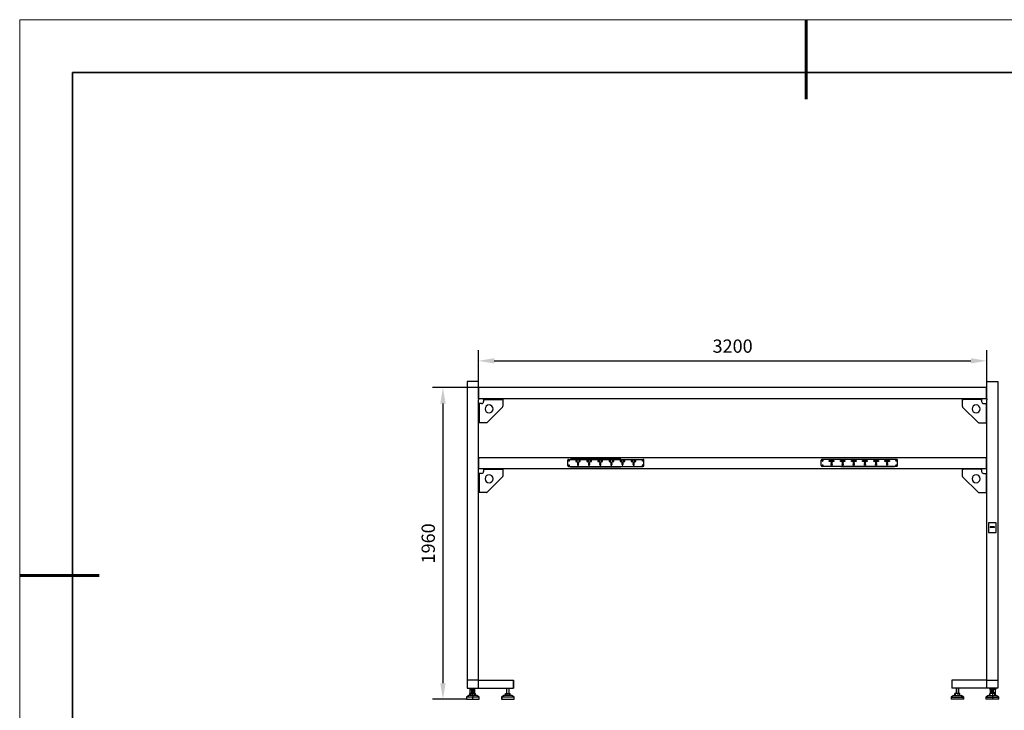
# Model space of a CAD drawing. Units: millimetres. Extents: x 12016 to 37473, y -9451 to -5016.
# Drawn here: x 12016 to 12201, y -7490 to -7359 of the extents above; entities that cross this region are included whole.
import ezdxf

# ---------------------------------------------------------------- set-up
doc = ezdxf.new("R2010")
doc.units = ezdxf.units.MM
doc.header["$LTSCALE"] = 10
doc.header["$PDMODE"] = 34
doc.layers.add('6文字层', color=3, linetype='Continuous')
for name, color, linetype, lineweight in [('7标注层', 4, 'Continuous', 5), ('粗实线层', 7, 'Continuous', 35), ('细实线层', 7, 'Continuous', 18)]:
    doc.layers.add(name, color=color, linetype=linetype, lineweight=lineweight)
doc.styles.add('TH-GBD2M', font='calibri.ttf', dxfattribs={"width": 0.8, "height": 2.5})
doc.dimstyles.new('TH-GBD2M', dxfattribs={"dimtxt": 2.5, "dimasz": 3, "dimexe": 2, "dimexo": 0, "dimgap": 1.5, "dimtad": 1, "dimdec": 4, "dimzin": 9, "dimdsep": 46, "dimtxsty": 'TH-GBD2M', "dimcen": 0, "dimclrt": 3, "dimadec": 0, "dimazin": 3, "dimtfac": 1, "dimtdec": 4, "dimtofl": 0, "dimtmove": 0, "dimatfit": 3, "dimfxl": 1, "dimtolj": 1, "dimtzin": 0, "dimarcsym": 0})

# ---------------------------------------------------------------- blocks, each defined once
blk = doc.blocks.new('*X96')
at = {"layer": '粗实线层', "lineweight": 60}
for p, q in [((0, 105), (0, 90)), ((-148.5, 0), (-133.5, 0))]:
    blk.add_line(p, q, dxfattribs=at)
at = {"layer": '粗实线层'}
for p, q in [((-138.5, 95), (-138.5, -95)), ((138.5, 95), (-138.5, 95))]:
    blk.add_line(p, q, dxfattribs=at)
at = {"layer": '细实线层'}
for p, q in [((148.5, 105), (-148.5, 105)), ((-148.5, 105), (-148.5, -105))]:
    blk.add_line(p, q, dxfattribs=at)
blk = doc.blocks.new('*D191')
at = {"layer": '7标注层', "color": 0, "lineweight": -2, "transparency": 16777216}
for p, q in [((12102.15, -7427.66), (12102.15, -7421.78)), ((12198.15, -7427.66), (12198.15, -7421.78)), ((12105.15, -7423.78), (12195.15, -7423.78))]:
    blk.add_line(p, q, dxfattribs=at)
at = {"layer": '7标注层', "color": 0, "transparency": 16777216}
for points in [[(12105.15, -7423.28), (12105.15, -7424.28), (12102.15, -7423.78)], [(12195.15, -7423.28), (12195.15, -7424.28), (12198.15, -7423.78)]]:
    blk.add_solid(points, dxfattribs=at)
at = {"layer": 'Defpoints', "color": 0, "transparency": 16777216}
for p in [(12198.15, -7423.78), (12102.15, -7427.66), (12198.15, -7427.66)]:
    blk.add_point(p, dxfattribs=at)
at = {"layer": '7标注层', "color": 3, "transparency": 16777216, "insert": (12150.15, -7421), "char_height": 2.5, "attachment_point": 5, "style": 'TH-GBD2M'}
blk.add_mtext('\\A1;3200', dxfattribs=at)
blk = doc.blocks.new('*D193')
at = {"layer": '7标注层', "color": 0, "lineweight": -2, "transparency": 16777216}
for p, q in [((12102.15, -7428.84), (12093.45, -7428.84)), ((12095.45, -7431.84), (12095.45, -7484.69)), ((12099.9, -7487.69), (12093.45, -7487.69))]:
    blk.add_line(p, q, dxfattribs=at)
at = {"layer": '7标注层', "color": 0, "transparency": 16777216}
for points in [[(12094.95, -7431.84), (12095.95, -7431.84), (12095.45, -7428.84)], [(12094.95, -7484.69), (12095.95, -7484.69), (12095.45, -7487.69)]]:
    blk.add_solid(points, dxfattribs=at)
at = {"layer": 'Defpoints', "color": 0, "transparency": 16777216}
for p in [(12102.15, -7428.84), (12095.45, -7487.69), (12099.9, -7487.69)]:
    blk.add_point(p, dxfattribs=at)
at = {"layer": '7标注层', "color": 3, "transparency": 16777216, "insert": (12092.67, -7458.26), "char_height": 2.5, "attachment_point": 5, "rotation": 90, "style": 'TH-GBD2M'}
blk.add_mtext('\\A1;1960', dxfattribs=at)

msp = doc.modelspace()

# ---------------------------------------------------------------- linework, layer by layer
at = {"color": 7, "linetype": 'Continuous', "lineweight": 25}
for p, q in [((12100.0470161, -7427.6555664), (12100.0470161, -7484.0855664)), ((12102.1470161, -7427.6555664), (12100.0470161, -7427.6555664)), ((12102.1470161, -7428.8405664), (12102.1470161, -7427.6555664)), ((12198.1470161, -7428.8405664), (12198.1470161, -7427.6555664)), ((12198.1470161, -7427.6555664), (12200.2470161, -7427.6555664)), ((12200.2470161, -7427.6555664), (12200.2470161, -7484.0855664)), ((12102.1470161, -7430.9405664), (12102.1470161, -7428.8405664)), ((12102.2070161, -7428.8405664), (12102.1470161, -7428.8405664)), ((12102.2070161, -7430.9405664), (12102.2070161, -7428.8405664)), ((12198.0870161, -7428.8405664), (12102.2070161, -7428.8405664)), ((12198.0870161, -7430.9405664), (12198.0870161, -7428.8405664)), ((12198.0870161, -7428.8405664), (12198.1470161, -7428.8405664)), ((12198.1470161, -7430.9405664), (12198.1470161, -7428.8405664)), ((12102.2070161, -7430.9405664), (12102.1470161, -7430.9405664)), ((12102.1470161, -7442.0405664), (12102.1470161, -7431.1655664)), ((12102.1470161, -7431.1655664), (12102.1474974, -7431.1655664)), ((12102.1470161, -7431.8405664), (12102.2673161, -7431.8405664)), ((12102.1474974, -7430.9405664), (12102.1474974, -7431.1655664)), ((12198.0870161, -7430.9405664), (12102.2070161, -7430.9405664)), ((12102.2673161, -7431.8405664), (12102.2673161, -7435.4705664)), ((12102.7470161, -7431.8405664), (12102.2673161, -7431.8405664)), ((12103.1370161, -7431.0605664), (12103.1370161, -7430.9405664)), ((12103.3470161, -7431.0605664), (12103.1370161, -7431.0605664)), ((12103.1370161, -7431.0605664), (12103.1370161, -7431.0608664)), ((12103.1370161, -7431.0608664), (12106.7670161, -7431.0608664)), ((12103.1370161, -7431.0608664), (12103.1370161, -7431.4505664)), ((12103.3470161, -7430.9405664), (12103.3470161, -7431.0605664)), ((12103.3470161, -7431.0605664), (12106.5570161, -7431.0605664)), ((12106.5570161, -7431.0605664), (12106.5570161, -7430.9405664)), ((12106.7670161, -7431.0605664), (12106.5570161, -7431.0605664)), ((12106.7670161, -7430.9405664), (12106.7670161, -7431.0605664)), ((12106.7670161, -7431.0608664), (12106.7670161, -7431.0605664)), ((12106.7670161, -7431.0608664), (12106.7670161, -7432.3535815)), ((12193.5270161, -7430.9405664), (12193.5270161, -7431.0605664)), ((12193.5270161, -7431.0605664), (12193.7370161, -7431.0605664)), ((12193.5270161, -7431.0608664), (12193.5270161, -7431.0605664)), ((12197.1570161, -7431.0608664), (12193.5270161, -7431.0608664)), ((12193.5270161, -7431.0608664), (12193.5270161, -7432.3535815)), ((12193.7370161, -7431.0605664), (12193.7370161, -7430.9405664)), ((12196.9470161, -7431.0605664), (12193.7370161, -7431.0605664)), ((12196.9470161, -7430.9405664), (12196.9470161, -7431.0605664)), ((12196.9470161, -7431.0605664), (12197.1570161, -7431.0605664)), ((12197.1570161, -7431.0605664), (12197.1570161, -7430.9405664)), ((12197.1570161, -7431.0605664), (12197.1570161, -7431.0608664)), ((12197.1570161, -7431.0608664), (12197.1570161, -7431.4505664)), ((12197.5470161, -7431.8405664), (12198.0267161, -7431.8405664)), ((12198.0267161, -7431.8405664), (12198.0267161, -7435.4705664)), ((12198.1470161, -7431.8405664), (12198.0267161, -7431.8405664)), ((12198.0870161, -7430.9405664), (12198.1470161, -7430.9405664)), ((12198.1465348, -7430.9405664), (12198.1465348, -7431.1655664)), ((12198.1470161, -7431.1655664), (12198.1465348, -7431.1655664)), ((12198.1470161, -7442.0405664), (12198.1470161, -7431.1655664)), ((12103.7985237, -7435.4090588), (12106.7055085, -7432.5020739)), ((12196.4955085, -7435.4090588), (12193.5885237, -7432.5020739)), ((12102.2673161, -7435.4705664), (12102.1470161, -7435.4705664)), ((12103.6500313, -7435.4705664), (12102.2673161, -7435.4705664)), ((12196.644001, -7435.4705664), (12198.0267161, -7435.4705664)), ((12198.0267161, -7435.4705664), (12198.1470161, -7435.4705664)), ((12102.1470161, -7444.1405664), (12102.1470161, -7442.0405664)), ((12102.2070161, -7442.0405664), (12102.1470161, -7442.0405664)), ((12102.2070161, -7444.1405664), (12102.2070161, -7442.0405664)), ((12102.2070161, -7442.0405664), (12198.0870161, -7442.0405664)), ((12119.0070161, -7443.5555664), (12119.0070161, -7442.5355664)), ((12119.1570161, -7442.3855664), (12133.2570161, -7442.3855664)), ((12119.5470161, -7442.3555664), (12119.5470161, -7442.3855664)), ((12129.0639825, -7442.3555664), (12119.5470161, -7442.3555664)), ((12120.7320161, -7442.6030664), (12120.5220161, -7442.6105664)), ((12120.5220161, -7442.6105664), (12120.5220161, -7442.7905664)), ((12120.5220161, -7442.7905664), (12120.7320161, -7442.7980664)), ((12120.8220161, -7442.5655664), (12120.7320161, -7442.5655664)), ((12120.7320161, -7442.5655664), (12120.7320161, -7442.6030664)), ((12120.7320161, -7442.7980664), (12120.7320161, -7442.8355664)), ((12120.7320161, -7442.8355664), (12120.8220161, -7442.8355664)), ((12120.8220161, -7442.8355664), (12120.8220161, -7442.5655664)), ((12121.1820161, -7442.5655664), (12121.0920161, -7442.5655664)), ((12121.0920161, -7442.5655664), (12121.0920161, -7442.8355664)), ((12121.0920161, -7442.8355664), (12121.1820161, -7442.8355664)), ((12121.1820161, -7442.6030664), (12121.1820161, -7442.5655664)), ((12121.3920161, -7442.6105664), (12121.1820161, -7442.6030664)), ((12121.1820161, -7442.7980664), (12121.3920161, -7442.7905664)), ((12121.1820161, -7442.8355664), (12121.1820161, -7442.7980664)), ((12121.3920161, -7442.7905664), (12121.3920161, -7442.6105664)), ((12122.8320161, -7442.6030664), (12122.6220161, -7442.6105664)), ((12122.6220161, -7442.6105664), (12122.6220161, -7442.7905664)), ((12122.6220161, -7442.7905664), (12122.8320161, -7442.7980664)), ((12122.9220161, -7442.5655664), (12122.8320161, -7442.5655664)), ((12122.8320161, -7442.5655664), (12122.8320161, -7442.6030664)), ((12122.8320161, -7442.7980664), (12122.8320161, -7442.8355664)), ((12122.8320161, -7442.8355664), (12122.9220161, -7442.8355664)), ((12122.9220161, -7442.8355664), (12122.9220161, -7442.5655664)), ((12123.2820161, -7442.5655664), (12123.1920161, -7442.5655664)), ((12123.1920161, -7442.5655664), (12123.1920161, -7442.8355664)), ((12123.1920161, -7442.8355664), (12123.2820161, -7442.8355664)), ((12123.2820161, -7442.6030664), (12123.2820161, -7442.5655664)), ((12123.4920161, -7442.6105664), (12123.2820161, -7442.6030664)), ((12123.2820161, -7442.7980664), (12123.4920161, -7442.7905664)), ((12123.2820161, -7442.8355664), (12123.2820161, -7442.7980664)), ((12123.4920161, -7442.7905664), (12123.4920161, -7442.6105664)), ((12124.9320161, -7442.6030664), (12124.7220161, -7442.6105664)), ((12124.7220161, -7442.6105664), (12124.7220161, -7442.7905664)), ((12124.7220161, -7442.7905664), (12124.9320161, -7442.7980664)), ((12125.0220161, -7442.5655664), (12124.9320161, -7442.5655664)), ((12124.9320161, -7442.5655664), (12124.9320161, -7442.6030664)), ((12124.9320161, -7442.7980664), (12124.9320161, -7442.8355664)), ((12124.9320161, -7442.8355664), (12125.0220161, -7442.8355664)), ((12125.0220161, -7442.8355664), (12125.0220161, -7442.5655664)), ((12125.3820161, -7442.5655664), (12125.2920161, -7442.5655664)), ((12125.2920161, -7442.5655664), (12125.2920161, -7442.8355664)), ((12125.2920161, -7442.8355664), (12125.3820161, -7442.8355664)), ((12125.3820161, -7442.6030664), (12125.3820161, -7442.5655664)), ((12125.5920161, -7442.6105664), (12125.3820161, -7442.6030664)), ((12125.3820161, -7442.7980664), (12125.5920161, -7442.7905664)), ((12125.3820161, -7442.8355664), (12125.3820161, -7442.7980664)), ((12125.5920161, -7442.7905664), (12125.5920161, -7442.6105664)), ((12127.0320161, -7442.6030664), (12126.8220161, -7442.6105664)), ((12126.8220161, -7442.6105664), (12126.8220161, -7442.7905664)), ((12126.8220161, -7442.7905664), (12127.0320161, -7442.7980664)), ((12127.1220161, -7442.5655664), (12127.0320161, -7442.5655664)), ((12127.0320161, -7442.5655664), (12127.0320161, -7442.6030664)), ((12127.0320161, -7442.7980664), (12127.0320161, -7442.8355664)), ((12127.0320161, -7442.8355664), (12127.1220161, -7442.8355664)), ((12127.1220161, -7442.8355664), (12127.1220161, -7442.5655664)), ((12127.4820161, -7442.5655664), (12127.3920161, -7442.5655664)), ((12127.3920161, -7442.5655664), (12127.3920161, -7442.8355664)), ((12127.3920161, -7442.8355664), (12127.4820161, -7442.8355664)), ((12127.4820161, -7442.6030664), (12127.4820161, -7442.5655664)), ((12127.6920161, -7442.6105664), (12127.4820161, -7442.6030664)), ((12127.4820161, -7442.7980664), (12127.6920161, -7442.7905664)), ((12127.4820161, -7442.8355664), (12127.4820161, -7442.7980664)), ((12127.6920161, -7442.7905664), (12127.6920161, -7442.6105664)), ((12129.1320161, -7442.6030664), (12128.9220161, -7442.6105664)), ((12128.9220161, -7442.6105664), (12128.9220161, -7442.7905664)), ((12128.9220161, -7442.7905664), (12129.1320161, -7442.7980664)), ((12129.0639825, -7442.3855664), (12129.0639825, -7442.3555664)), ((12129.0639825, -7442.7956366), (12129.0639825, -7442.6054961)), ((12129.2220161, -7442.5655664), (12129.1320161, -7442.5655664)), ((12129.1320161, -7442.5655664), (12129.1320161, -7442.6030664)), ((12129.1320161, -7442.7980664), (12129.1320161, -7442.8355664)), ((12129.1320161, -7442.8355664), (12129.2220161, -7442.8355664)), ((12129.2220161, -7442.8355664), (12129.2220161, -7442.5655664)), ((12129.5820161, -7442.5655664), (12129.4920161, -7442.5655664)), ((12129.4920161, -7442.5655664), (12129.4920161, -7442.8355664)), ((12129.4920161, -7442.8355664), (12129.5820161, -7442.8355664)), ((12129.5820161, -7442.6030664), (12129.5820161, -7442.5655664)), ((12129.7920161, -7442.6105664), (12129.5820161, -7442.6030664)), ((12129.5820161, -7442.7980664), (12129.7920161, -7442.7905664)), ((12129.5820161, -7442.8355664), (12129.5820161, -7442.7980664)), ((12129.7920161, -7442.7905664), (12129.7920161, -7442.6105664)), ((12131.2320161, -7442.6030664), (12131.0220161, -7442.6105664)), ((12131.0220161, -7442.6105664), (12131.0220161, -7442.7905664)), ((12131.0220161, -7442.7905664), (12131.2320161, -7442.7980664)), ((12131.3220161, -7442.5655664), (12131.2320161, -7442.5655664)), ((12131.2320161, -7442.5655664), (12131.2320161, -7442.6030664)), ((12131.2320161, -7442.7980664), (12131.2320161, -7442.8355664)), ((12131.2320161, -7442.8355664), (12131.3220161, -7442.8355664)), ((12131.3220161, -7442.8355664), (12131.3220161, -7442.5655664)), ((12131.6820161, -7442.5655664), (12131.5920161, -7442.5655664)), ((12131.5920161, -7442.5655664), (12131.5920161, -7442.8355664)), ((12131.5920161, -7442.8355664), (12131.6820161, -7442.8355664)), ((12131.6820161, -7442.6030664), (12131.6820161, -7442.5655664)), ((12131.8920161, -7442.6105664), (12131.6820161, -7442.6030664)), ((12131.6820161, -7442.7980664), (12131.8920161, -7442.7905664)), ((12131.6820161, -7442.8355664), (12131.6820161, -7442.7980664)), ((12131.8920161, -7442.7905664), (12131.8920161, -7442.6105664)), ((12133.4070161, -7443.5555664), (12133.4070161, -7442.5355664)), ((12166.8870161, -7443.5555664), (12166.8870161, -7442.5355664)), ((12181.1370161, -7442.3855664), (12167.0370161, -7442.3855664)), ((12168.4020161, -7442.6105664), (12168.6120161, -7442.6030664)), ((12168.4020161, -7442.7905664), (12168.4020161, -7442.6105664)), ((12168.6120161, -7442.7980664), (12168.4020161, -7442.7905664)), ((12168.6120161, -7442.5655664), (12168.7020161, -7442.5655664)), ((12168.6120161, -7442.6030664), (12168.6120161, -7442.5655664)), ((12168.6120161, -7442.8355664), (12168.6120161, -7442.7980664)), ((12168.7020161, -7442.8355664), (12168.6120161, -7442.8355664)), ((12168.7020161, -7442.5655664), (12168.7020161, -7442.8355664)), ((12168.9720161, -7442.5655664), (12169.0620161, -7442.5655664)), ((12168.9720161, -7442.8355664), (12168.9720161, -7442.5655664)), ((12169.0620161, -7442.8355664), (12168.9720161, -7442.8355664)), ((12169.0620161, -7442.5655664), (12169.0620161, -7442.6030664)), ((12169.0620161, -7442.6030664), (12169.2720161, -7442.6105664)), ((12169.2720161, -7442.7905664), (12169.0620161, -7442.7980664)), ((12169.0620161, -7442.7980664), (12169.0620161, -7442.8355664)), ((12169.2720161, -7442.6105664), (12169.2720161, -7442.7905664)), ((12170.5020161, -7442.6105664), (12170.7120161, -7442.6030664)), ((12170.5020161, -7442.7905664), (12170.5020161, -7442.6105664)), ((12170.7120161, -7442.7980664), (12170.5020161, -7442.7905664)), ((12170.5741332, -7442.3555664), (12180.7470161, -7442.3555664)), ((12170.5741332, -7442.3855664), (12170.5741332, -7442.3555664)), ((12170.5741332, -7442.793142), (12170.5741332, -7442.6079907)), ((12170.7120161, -7442.5655664), (12170.8020161, -7442.5655664)), ((12170.7120161, -7442.6030664), (12170.7120161, -7442.5655664)), ((12170.7120161, -7442.8355664), (12170.7120161, -7442.7980664)), ((12170.8020161, -7442.8355664), (12170.7120161, -7442.8355664)), ((12170.8020161, -7442.5655664), (12170.8020161, -7442.8355664)), ((12171.0720161, -7442.5655664), (12171.1620161, -7442.5655664)), ((12171.0720161, -7442.8355664), (12171.0720161, -7442.5655664)), ((12171.1620161, -7442.8355664), (12171.0720161, -7442.8355664)), ((12171.1620161, -7442.5655664), (12171.1620161, -7442.6030664)), ((12171.1620161, -7442.6030664), (12171.3720161, -7442.6105664)), ((12171.3720161, -7442.7905664), (12171.1620161, -7442.7980664)), ((12171.1620161, -7442.7980664), (12171.1620161, -7442.8355664)), ((12171.3720161, -7442.6105664), (12171.3720161, -7442.7905664)), ((12172.6020161, -7442.6105664), (12172.8120161, -7442.6030664)), ((12172.6020161, -7442.7905664), (12172.6020161, -7442.6105664)), ((12172.8120161, -7442.7980664), (12172.6020161, -7442.7905664)), ((12172.8120161, -7442.5655664), (12172.9020161, -7442.5655664)), ((12172.8120161, -7442.6030664), (12172.8120161, -7442.5655664)), ((12172.8120161, -7442.8355664), (12172.8120161, -7442.7980664)), ((12172.9020161, -7442.8355664), (12172.8120161, -7442.8355664)), ((12172.9020161, -7442.5655664), (12172.9020161, -7442.8355664)), ((12173.1720161, -7442.5655664), (12173.2620161, -7442.5655664)), ((12173.1720161, -7442.8355664), (12173.1720161, -7442.5655664)), ((12173.2620161, -7442.8355664), (12173.1720161, -7442.8355664)), ((12173.2620161, -7442.5655664), (12173.2620161, -7442.6030664)), ((12173.2620161, -7442.6030664), (12173.4720161, -7442.6105664)), ((12173.4720161, -7442.7905664), (12173.2620161, -7442.7980664)), ((12173.2620161, -7442.7980664), (12173.2620161, -7442.8355664)), ((12173.4720161, -7442.6105664), (12173.4720161, -7442.7905664)), ((12174.7020161, -7442.6105664), (12174.9120161, -7442.6030664)), ((12174.7020161, -7442.7905664), (12174.7020161, -7442.6105664)), ((12174.9120161, -7442.7980664), (12174.7020161, -7442.7905664)), ((12174.9120161, -7442.5655664), (12175.0020161, -7442.5655664)), ((12174.9120161, -7442.6030664), (12174.9120161, -7442.5655664)), ((12174.9120161, -7442.8355664), (12174.9120161, -7442.7980664)), ((12175.0020161, -7442.8355664), (12174.9120161, -7442.8355664)), ((12175.0020161, -7442.5655664), (12175.0020161, -7442.8355664)), ((12175.2720161, -7442.5655664), (12175.3620161, -7442.5655664)), ((12175.2720161, -7442.8355664), (12175.2720161, -7442.5655664)), ((12175.3620161, -7442.8355664), (12175.2720161, -7442.8355664)), ((12175.3620161, -7442.5655664), (12175.3620161, -7442.6030664)), ((12175.3620161, -7442.6030664), (12175.5720161, -7442.6105664)), ((12175.5720161, -7442.7905664), (12175.3620161, -7442.7980664)), ((12175.3620161, -7442.7980664), (12175.3620161, -7442.8355664)), ((12175.5720161, -7442.6105664), (12175.5720161, -7442.7905664)), ((12176.8020161, -7442.6105664), (12177.0120161, -7442.6030664)), ((12176.8020161, -7442.7905664), (12176.8020161, -7442.6105664)), ((12177.0120161, -7442.7980664), (12176.8020161, -7442.7905664)), ((12177.0120161, -7442.5655664), (12177.1020161, -7442.5655664)), ((12177.0120161, -7442.6030664), (12177.0120161, -7442.5655664)), ((12177.0120161, -7442.8355664), (12177.0120161, -7442.7980664)), ((12177.1020161, -7442.8355664), (12177.0120161, -7442.8355664)), ((12177.1020161, -7442.5655664), (12177.1020161, -7442.8355664)), ((12177.3720161, -7442.5655664), (12177.4620161, -7442.5655664)), ((12177.3720161, -7442.8355664), (12177.3720161, -7442.5655664)), ((12177.4620161, -7442.8355664), (12177.3720161, -7442.8355664)), ((12177.4620161, -7442.5655664), (12177.4620161, -7442.6030664)), ((12177.4620161, -7442.6030664), (12177.6720161, -7442.6105664)), ((12177.6720161, -7442.7905664), (12177.4620161, -7442.7980664)), ((12177.4620161, -7442.7980664), (12177.4620161, -7442.8355664)), ((12177.6720161, -7442.6105664), (12177.6720161, -7442.7905664)), ((12178.9020161, -7442.6105664), (12179.1120161, -7442.6030664)), ((12178.9020161, -7442.7905664), (12178.9020161, -7442.6105664)), ((12179.1120161, -7442.7980664), (12178.9020161, -7442.7905664)), ((12179.1120161, -7442.5655664), (12179.2020161, -7442.5655664)), ((12179.1120161, -7442.6030664), (12179.1120161, -7442.5655664)), ((12179.1120161, -7442.8355664), (12179.1120161, -7442.7980664)), ((12179.2020161, -7442.8355664), (12179.1120161, -7442.8355664)), ((12179.2020161, -7442.5655664), (12179.2020161, -7442.8355664)), ((12179.4720161, -7442.5655664), (12179.5620161, -7442.5655664)), ((12179.4720161, -7442.8355664), (12179.4720161, -7442.5655664)), ((12179.5620161, -7442.8355664), (12179.4720161, -7442.8355664)), ((12179.5620161, -7442.5655664), (12179.5620161, -7442.6030664)), ((12179.5620161, -7442.6030664), (12179.7720161, -7442.6105664)), ((12179.7720161, -7442.7905664), (12179.5620161, -7442.7980664)), ((12179.5620161, -7442.7980664), (12179.5620161, -7442.8355664)), ((12179.7720161, -7442.6105664), (12179.7720161, -7442.7905664)), ((12180.7470161, -7442.3555664), (12180.7470161, -7442.3855664)), ((12181.2870161, -7443.5555664), (12181.2870161, -7442.5355664)), ((12198.0870161, -7442.0405664), (12198.1470161, -7442.0405664)), ((12198.0870161, -7444.1405664), (12198.0870161, -7442.0405664)), ((12198.1470161, -7444.1405664), (12198.1470161, -7442.0405664)), ((12102.2070161, -7444.1405664), (12102.1470161, -7444.1405664)), ((12102.1470161, -7484.0855664), (12102.1470161, -7444.1405664)), ((12102.2070161, -7444.1405664), (12198.0870161, -7444.1405664)), ((12103.1370161, -7444.2605664), (12103.1370161, -7444.1405664)), ((12103.3470161, -7444.2605664), (12103.1370161, -7444.2605664)), ((12103.1370161, -7444.2605664), (12103.1370161, -7444.2608664)), ((12103.1370161, -7444.2608664), (12106.7670161, -7444.2608664)), ((12103.1370161, -7444.2608664), (12103.1370161, -7444.6505664)), ((12103.3470161, -7444.1405664), (12103.3470161, -7444.2605664)), ((12103.3470161, -7444.2605664), (12106.5570161, -7444.2605664)), ((12106.5570161, -7444.2605664), (12106.5570161, -7444.1405664)), ((12106.7670161, -7444.2605664), (12106.5570161, -7444.2605664)), ((12106.7670161, -7444.1405664), (12106.7670161, -7444.2605664)), ((12106.7670161, -7444.2608664), (12106.7670161, -7444.2605664)), ((12106.7670161, -7444.2608664), (12106.7670161, -7445.5535815)), ((12119.1570161, -7443.7055664), (12133.2570161, -7443.7055664)), ((12119.5470161, -7443.7055664), (12119.5470161, -7443.8255664)), ((12119.5470161, -7443.8255664), (12129.0639825, -7443.8255664)), ((12120.8670161, -7443.3458783), (12120.8670161, -7443.4655664)), ((12120.8670161, -7443.4655664), (12121.0470161, -7443.4655664)), ((12121.0470161, -7443.4655664), (12121.0470161, -7443.3458783)), ((12122.9670161, -7443.3458783), (12122.9670161, -7443.4655664)), ((12122.9670161, -7443.4655664), (12123.1470161, -7443.4655664)), ((12123.1470161, -7443.4655664), (12123.1470161, -7443.3458783)), ((12125.0670161, -7443.3458783), (12125.0670161, -7443.4655664)), ((12125.0670161, -7443.4655664), (12125.2470161, -7443.4655664)), ((12125.2470161, -7443.4655664), (12125.2470161, -7443.3458783)), ((12127.1670161, -7443.3458783), (12127.1670161, -7443.4655664)), ((12127.1670161, -7443.4655664), (12127.3470161, -7443.4655664)), ((12127.3470161, -7443.4655664), (12127.3470161, -7443.3458783)), ((12129.0639825, -7443.8255664), (12129.0639825, -7443.7055664)), ((12129.2670161, -7443.3458783), (12129.2670161, -7443.4655664)), ((12129.2670161, -7443.4655664), (12129.4470161, -7443.4655664)), ((12129.4470161, -7443.4655664), (12129.4470161, -7443.3458783)), ((12131.3670161, -7443.3458783), (12131.3670161, -7443.4655664)), ((12131.3670161, -7443.4655664), (12131.5470161, -7443.4655664)), ((12131.5470161, -7443.4655664), (12131.5470161, -7443.3458783)), ((12181.1370161, -7443.7055664), (12167.0370161, -7443.7055664)), ((12168.7470161, -7443.4655664), (12168.7470161, -7443.3458783)), ((12168.9270161, -7443.4655664), (12168.7470161, -7443.4655664)), ((12168.9270161, -7443.3458783), (12168.9270161, -7443.4655664)), ((12170.5741332, -7443.8255664), (12170.5741332, -7443.7055664)), ((12180.7470161, -7443.8255664), (12170.5741332, -7443.8255664)), ((12170.8470161, -7443.4655664), (12170.8470161, -7443.3458783)), ((12171.0270161, -7443.4655664), (12170.8470161, -7443.4655664)), ((12171.0270161, -7443.3458783), (12171.0270161, -7443.4655664)), ((12172.9470161, -7443.4655664), (12172.9470161, -7443.3458783)), ((12173.1270161, -7443.4655664), (12172.9470161, -7443.4655664)), ((12173.1270161, -7443.3458783), (12173.1270161, -7443.4655664)), ((12175.0470161, -7443.4655664), (12175.0470161, -7443.3458783)), ((12175.2270161, -7443.4655664), (12175.0470161, -7443.4655664)), ((12175.2270161, -7443.3458783), (12175.2270161, -7443.4655664)), ((12177.1470161, -7443.4655664), (12177.1470161, -7443.3458783)), ((12177.3270161, -7443.4655664), (12177.1470161, -7443.4655664)), ((12177.3270161, -7443.3458783), (12177.3270161, -7443.4655664)), ((12179.2470161, -7443.4655664), (12179.2470161, -7443.3458783)), ((12179.4270161, -7443.4655664), (12179.2470161, -7443.4655664)), ((12179.4270161, -7443.3458783), (12179.4270161, -7443.4655664)), ((12180.7470161, -7443.7055664), (12180.7470161, -7443.8255664)), ((12193.5270161, -7444.1405664), (12193.5270161, -7444.2605664)), ((12193.5270161, -7444.2605664), (12193.7370161, -7444.2605664)), ((12193.5270161, -7444.2608664), (12193.5270161, -7444.2605664)), ((12197.1570161, -7444.2608664), (12193.5270161, -7444.2608664)), ((12193.5270161, -7444.2608664), (12193.5270161, -7445.5535815)), ((12193.7370161, -7444.2605664), (12193.7370161, -7444.1405664)), ((12196.9470161, -7444.2605664), (12193.7370161, -7444.2605664)), ((12196.9470161, -7444.1405664), (12196.9470161, -7444.2605664)), ((12196.9470161, -7444.2605664), (12197.1570161, -7444.2605664)), ((12197.1570161, -7444.2605664), (12197.1570161, -7444.1405664)), ((12197.1570161, -7444.2605664), (12197.1570161, -7444.2608664)), ((12197.1570161, -7444.2608664), (12197.1570161, -7444.6505664)), ((12198.0870161, -7444.1405664), (12198.1470161, -7444.1405664)), ((12198.1470161, -7484.0855664), (12198.1470161, -7444.1405664)), ((12102.1470161, -7445.0405664), (12102.2673161, -7445.0405664)), ((12102.2673161, -7445.0405664), (12102.2673161, -7448.6705664)), ((12102.7470161, -7445.0405664), (12102.2673161, -7445.0405664)), ((12103.7985237, -7448.6090588), (12106.7055085, -7445.7020739)), ((12196.4955085, -7448.6090588), (12193.5885237, -7445.7020739)), ((12197.5470161, -7445.0405664), (12198.0267161, -7445.0405664)), ((12198.0267161, -7445.0405664), (12198.0267161, -7448.6705664)), ((12198.1470161, -7445.0405664), (12198.0267161, -7445.0405664)), ((12102.2673161, -7448.6705664), (12102.1470161, -7448.6705664)), ((12103.6500313, -7448.6705664), (12102.2673161, -7448.6705664)), ((12196.644001, -7448.6705664), (12198.0267161, -7448.6705664)), ((12198.0267161, -7448.6705664), (12198.1470161, -7448.6705664)), ((12199.9170161, -7454.3455664), (12198.4770161, -7454.3455664)), ((12198.4770161, -7454.3455664), (12198.4770161, -7456.1855664)), ((12199.5970161, -7455.1455664), (12198.7970161, -7455.1455664)), ((12198.7970161, -7455.1455664), (12198.7970161, -7455.2655664)), ((12199.5970161, -7455.2655664), (12198.7970161, -7455.2655664)), ((12198.7970161, -7455.2655664), (12198.7970161, -7455.2888676)), ((12199.5970161, -7455.2888676), (12198.7970161, -7455.2888676)), ((12199.5970161, -7455.2655664), (12199.5970161, -7455.1455664)), ((12199.5970161, -7455.2655664), (12199.5970161, -7455.2888676)), ((12199.9170161, -7456.1855664), (12199.9170161, -7454.3455664)), ((12198.4770161, -7456.1855664), (12199.9170161, -7456.1855664)), ((12100.0470161, -7484.0855664), (12100.0470161, -7485.5855664)), ((12102.1470161, -7484.0855664), (12100.0470161, -7484.0855664)), ((12100.0470161, -7485.5855664), (12102.1470161, -7485.5855664)), ((12100.2870161, -7485.6755664), (12100.2870161, -7485.5855664)), ((12100.4370161, -7485.6755664), (12100.2870161, -7485.6755664)), ((12100.4370161, -7485.5855664), (12100.4370161, -7485.6755664)), ((12100.4370161, -7485.6755664), (12100.8570161, -7485.6755664)), ((12100.4970161, -7485.8255664), (12100.4970161, -7486.6877536)), ((12100.4970161, -7485.8255664), (12100.8570161, -7485.8255664)), ((12100.6020161, -7485.8105664), (12100.6020161, -7485.8255664)), ((12100.6470161, -7485.7655664), (12100.8570161, -7485.7655664)), ((12100.7220161, -7485.6755664), (12100.7220161, -7485.7655664)), ((12100.8570161, -7485.5855664), (12100.8570161, -7486.6355664)), ((12101.3370161, -7486.6355664), (12101.3370161, -7485.5855664)), ((12101.3370161, -7485.6755664), (12101.5470161, -7485.6755664)), ((12101.3370161, -7485.8255664), (12101.4870161, -7485.8255664)), ((12101.3820161, -7485.8255664), (12101.3820161, -7485.8105664)), ((12101.4870161, -7486.6355664), (12101.4870161, -7485.8255664)), ((12101.5470161, -7485.6755664), (12101.5470161, -7485.5855664)), ((12101.6970161, -7485.6755664), (12101.5470161, -7485.6755664)), ((12101.6970161, -7485.5855664), (12101.6970161, -7485.6755664)), ((12102.1470161, -7485.5855664), (12102.1470161, -7484.0855664)), ((12102.1470161, -7484.0855664), (12108.6870161, -7484.0855664)), ((12102.1470161, -7485.5855664), (12108.6870161, -7485.5855664)), ((12107.4570161, -7485.5855664), (12107.4570161, -7486.6355664)), ((12107.9370161, -7486.6355664), (12107.9370161, -7485.5855664)), ((12108.6870161, -7484.0855664), (12108.7470161, -7484.0855664)), ((12108.6870161, -7484.0855664), (12108.6870161, -7485.5855664)), ((12108.6870161, -7485.5855664), (12108.7470161, -7485.5855664)), ((12108.7470161, -7484.0855664), (12108.7470161, -7485.5855664)), ((12191.6070161, -7484.0855664), (12191.5470161, -7484.0855664)), ((12191.5470161, -7484.0855664), (12191.5470161, -7485.5855664)), ((12191.6070161, -7485.5855664), (12191.5470161, -7485.5855664)), ((12198.1470161, -7484.0855664), (12191.6070161, -7484.0855664)), ((12191.6070161, -7485.5855664), (12191.6070161, -7484.0855664)), ((12198.1470161, -7485.5855664), (12191.6070161, -7485.5855664)), ((12192.3570161, -7485.5855664), (12192.3570161, -7486.6355664)), ((12192.8370161, -7486.6355664), (12192.8370161, -7485.5855664)), ((12198.1470161, -7484.0855664), (12200.2470161, -7484.0855664)), ((12198.1470161, -7485.5855664), (12198.1470161, -7484.0855664)), ((12200.2470161, -7485.5855664), (12198.1470161, -7485.5855664)), ((12198.5970161, -7485.5855664), (12198.5970161, -7485.6755664)), ((12198.5970161, -7485.6755664), (12198.7470161, -7485.6755664)), ((12198.7470161, -7485.6755664), (12198.7470161, -7485.5855664)), ((12198.9570161, -7485.6755664), (12198.7470161, -7485.6755664)), ((12198.8070161, -7485.8255664), (12198.8070161, -7486.6355664)), ((12198.9570161, -7485.8255664), (12198.8070161, -7485.8255664)), ((12198.9120161, -7485.8105664), (12198.9120161, -7485.8255664)), ((12198.9570161, -7485.5855664), (12198.9570161, -7486.6355664)), ((12199.4370161, -7486.6355664), (12199.4370161, -7485.5855664)), ((12199.8570161, -7485.6755664), (12199.4370161, -7485.6755664)), ((12199.6470161, -7485.7655664), (12199.4370161, -7485.7655664)), ((12199.7970161, -7485.8255664), (12199.4370161, -7485.8255664)), ((12199.5720161, -7485.7655664), (12199.5720161, -7485.6755664)), ((12199.6920161, -7485.8255664), (12199.6920161, -7485.8105664)), ((12199.7970161, -7486.6877536), (12199.7970161, -7485.8255664)), ((12199.8570161, -7485.5855664), (12199.8570161, -7485.6755664)), ((12199.8570161, -7485.6755664), (12200.0070161, -7485.6755664)), ((12200.0070161, -7485.6755664), (12200.0070161, -7485.5855664)), ((12200.2470161, -7484.0855664), (12200.2470161, -7485.5855664)), ((12100.3620161, -7486.9655664), (12099.8970161, -7487.3255664)), ((12099.8970161, -7487.3255664), (12099.8970161, -7487.6855664)), ((12101.0457424, -7487.3255664), (12099.8970161, -7487.3255664)), ((12099.8970161, -7487.6855664), (12101.0457424, -7487.6855664)), ((12101.065611, -7486.9655664), (12100.3620161, -7486.9655664)), ((12100.5720161, -7486.8350698), (12100.5720161, -7486.9655664)), ((12100.6170161, -7486.557287), (12100.6170161, -7486.8350698)), ((12100.6529564, -7486.6355664), (12100.6170161, -7486.6355664)), ((12100.6170161, -7486.8350698), (12100.6170161, -7486.9655664)), ((12100.6170161, -7486.9355664), (12100.6529564, -7486.9355664)), ((12100.6212657, -7486.9655664), (12100.6212657, -7486.9355664)), ((12100.6529564, -7486.9655664), (12100.6529564, -7486.6355664)), ((12100.6529564, -7486.6355664), (12101.0328098, -7486.6355664)), ((12100.6620161, -7486.5251002), (12100.6620161, -7486.6355664)), ((12101.0328098, -7486.9655664), (12101.0328098, -7486.6355664)), ((12101.0328098, -7486.6355664), (12101.4768694, -7486.6355664)), ((12101.065611, -7486.9655664), (12101.0457424, -7487.3255664)), ((12101.0457424, -7487.3255664), (12101.0457424, -7487.6855664)), ((12102.2970161, -7487.3255664), (12101.0457424, -7487.3255664)), ((12101.0457424, -7487.6855664), (12102.2970161, -7487.6855664)), ((12101.8320161, -7486.9655664), (12101.065611, -7486.9655664)), ((12101.3670161, -7486.557287), (12101.3670161, -7486.6355664)), ((12101.4768694, -7486.9655664), (12101.4768694, -7486.6355664)), ((12101.4768694, -7486.6355664), (12101.5410758, -7486.6355664)), ((12101.5410758, -7486.9655664), (12101.5410758, -7486.6355664)), ((12101.5410758, -7486.6355664), (12101.5727666, -7486.6355664)), ((12101.5727666, -7486.9655664), (12101.5727666, -7486.6355664)), ((12102.2970161, -7487.3255664), (12101.8320161, -7486.9655664)), ((12102.2970161, -7487.6855664), (12102.2970161, -7487.3255664)), ((12106.9620161, -7486.9655664), (12106.4970161, -7487.3255664)), ((12106.4970161, -7487.3255664), (12106.4970161, -7487.6855664)), ((12106.572981, -7487.3255664), (12106.4970161, -7487.3255664)), ((12106.4970161, -7487.6855664), (12106.572981, -7487.6855664)), ((12107.0085446, -7486.9655664), (12106.572981, -7487.3255664)), ((12106.572981, -7487.3255664), (12106.572981, -7487.6855664)), ((12108.8970161, -7487.3255664), (12106.572981, -7487.3255664)), ((12106.572981, -7487.6855664), (12108.8970161, -7487.6855664)), ((12107.0085446, -7486.9655664), (12106.9620161, -7486.9655664)), ((12108.4320161, -7486.9655664), (12107.0085446, -7486.9655664)), ((12107.2339356, -7486.9655664), (12107.2339356, -7486.6355664)), ((12107.2339356, -7486.6355664), (12107.5748711, -7486.6355664)), ((12107.5748711, -7486.9655664), (12107.5748711, -7486.6355664)), ((12107.5748711, -7486.6355664), (12108.0379516, -7486.6355664)), ((12108.0379516, -7486.9655664), (12108.0379516, -7486.6355664)), ((12108.0379516, -7486.6355664), (12108.1600967, -7486.6355664)), ((12108.1600967, -7486.9655664), (12108.1600967, -7486.6355664)), ((12108.8970161, -7487.3255664), (12108.4320161, -7486.9655664)), ((12108.8970161, -7487.6855664), (12108.8970161, -7487.3255664)), ((12191.8620161, -7486.9655664), (12191.3970161, -7487.3255664)), ((12191.3970161, -7487.3255664), (12191.3970161, -7487.6855664)), ((12191.3970161, -7487.3255664), (12193.7210513, -7487.3255664)), ((12193.7210513, -7487.6855664), (12191.3970161, -7487.6855664)), ((12191.8620161, -7486.9655664), (12193.2854877, -7486.9655664)), ((12192.1339356, -7486.9655664), (12192.1339356, -7486.6355664)), ((12192.2560806, -7486.6355664), (12192.1339356, -7486.6355664)), ((12192.2560806, -7486.9655664), (12192.2560806, -7486.6355664)), ((12192.7191612, -7486.6355664), (12192.2560806, -7486.6355664)), ((12192.7191612, -7486.9655664), (12192.7191612, -7486.6355664)), ((12193.0600967, -7486.6355664), (12192.7191612, -7486.6355664)), ((12193.0600967, -7486.9655664), (12193.0600967, -7486.6355664)), ((12193.2854877, -7486.9655664), (12193.7210513, -7487.3255664)), ((12193.2854877, -7486.9655664), (12193.3320161, -7486.9655664)), ((12193.7970161, -7487.3255664), (12193.3320161, -7486.9655664)), ((12193.7210513, -7487.3255664), (12193.7210513, -7487.6855664)), ((12193.7210513, -7487.3255664), (12193.7970161, -7487.3255664)), ((12193.7970161, -7487.6855664), (12193.7210513, -7487.6855664)), ((12193.7970161, -7487.6855664), (12193.7970161, -7487.3255664)), ((12198.4620161, -7486.9655664), (12197.9970161, -7487.3255664)), ((12197.9970161, -7487.3255664), (12197.9970161, -7487.6855664)), ((12197.9970161, -7487.3255664), (12199.2482898, -7487.3255664)), ((12199.2482898, -7487.6855664), (12197.9970161, -7487.6855664)), ((12198.4620161, -7486.9655664), (12199.2284213, -7486.9655664)), ((12198.7212657, -7486.9655664), (12198.7212657, -7486.6355664)), ((12198.7529564, -7486.6355664), (12198.7212657, -7486.6355664)), ((12198.7529564, -7486.9655664), (12198.7529564, -7486.6355664)), ((12198.8171628, -7486.6355664), (12198.7529564, -7486.6355664)), ((12198.8171628, -7486.9655664), (12198.8171628, -7486.6355664)), ((12199.2612225, -7486.6355664), (12198.8171628, -7486.6355664)), ((12198.9270161, -7486.557287), (12198.9270161, -7486.6355664)), ((12199.2284213, -7486.9655664), (12199.2482898, -7487.3255664)), ((12199.2284213, -7486.9655664), (12199.9320161, -7486.9655664)), ((12199.2482898, -7487.3255664), (12199.2482898, -7487.6855664)), ((12199.2482898, -7487.3255664), (12200.3970161, -7487.3255664)), ((12200.3970161, -7487.6855664), (12199.2482898, -7487.6855664)), ((12199.2612225, -7486.9655664), (12199.2612225, -7486.6355664)), ((12199.6410758, -7486.6355664), (12199.2612225, -7486.6355664)), ((12199.6320161, -7486.5251002), (12199.6320161, -7486.6355664)), ((12199.6770161, -7486.6355664), (12199.6410758, -7486.6355664)), ((12199.6410758, -7486.9655664), (12199.6410758, -7486.6355664)), ((12199.6410758, -7486.9355664), (12199.6770161, -7486.9355664)), ((12199.6727666, -7486.9655664), (12199.6727666, -7486.9355664)), ((12199.6770161, -7486.557287), (12199.6770161, -7486.8350698)), ((12199.6770161, -7486.8350698), (12199.6770161, -7486.9655664)), ((12199.7220161, -7486.8350698), (12199.7220161, -7486.9655664)), ((12200.3970161, -7487.3255664), (12199.9320161, -7486.9655664)), ((12200.3970161, -7487.6855664), (12200.3970161, -7487.3255664))]:
    msp.add_line(p, q, dxfattribs=at)
at = {"color": 8, "linetype": 'Continuous', "lineweight": 25}
for p, q in [((12100.8570161, -7485.8105664), (12100.6020161, -7485.8105664)), ((12101.0867614, -7485.5855664), (12101.0867614, -7486.6355664)), ((12101.3820161, -7485.8105664), (12101.3370161, -7485.8105664)), ((12107.4722091, -7485.5855664), (12107.4722091, -7486.6355664)), ((12192.8218232, -7485.5855664), (12192.8218232, -7486.6355664)), ((12198.9120161, -7485.8105664), (12198.9570161, -7485.8105664)), ((12199.2072709, -7485.5855664), (12199.2072709, -7486.6355664)), ((12199.4370161, -7485.8105664), (12199.6920161, -7485.8105664)), ((12100.6045161, -7486.565875), (12100.6045161, -7486.8105264)), ((12100.6170161, -7486.7855664), (12100.6529564, -7486.7855664)), ((12100.7520161, -7486.4837677), (12100.7520161, -7486.6355664)), ((12101.3795161, -7486.565875), (12101.3795161, -7486.6355664)), ((12198.9145161, -7486.565875), (12198.9145161, -7486.6355664)), ((12199.5420161, -7486.4837677), (12199.5420161, -7486.6355664)), ((12199.6770161, -7486.7855664), (12199.6410758, -7486.7855664)), ((12199.6895161, -7486.565875), (12199.6895161, -7486.8105264))]:
    msp.add_line(p, q, dxfattribs=at)
at = {"color": 7, "linetype": 'Continuous', "lineweight": 25, "flags": 128}
for points in [[(12125.9833854, -7442.3555664), (12125.9731495, -7442.3839789), (12125.9727319, -7442.3855664)], [(12126.3213004, -7442.3855664), (12126.3208828, -7442.3839789), (12126.3106468, -7442.3555664)], [(12173.9727319, -7442.3855664), (12173.9731495, -7442.3839789), (12173.9833854, -7442.3555664)], [(12174.3106468, -7442.3555664), (12174.3208828, -7442.3839789), (12174.3213004, -7442.3855664)]]:
    msp.add_lwpolyline(points, dxfattribs=at)
at = {"color": 7, "linetype": 'Continuous', "lineweight": 25}
for centre, radius, start, end in [((12102.7470161, -7431.4505664), 0.39, 270, 0), ((12197.5470161, -7431.4505664), 0.39, 180, 270), ((12104.1570161, -7432.8605664), 0.75, 0, 180), ((12104.1570161, -7432.8605664), 0.75, 180, 0), ((12106.5570161, -7432.3535815), 0.21, 315, 0), ((12193.7370161, -7432.3535815), 0.21, 180, 225), ((12196.1370161, -7432.8605664), 0.75, 0, 180), ((12196.1370161, -7432.8605664), 0.75, 180, 0), ((12103.6500313, -7435.2605664), 0.21, 270, 315), ((12196.644001, -7435.2605664), 0.21, 225, 270), ((12119.1570161, -7442.5355664), 0.15, 90, 180), ((12119.2770161, -7442.6105664), 0.09, 90, 270), ((12119.2770161, -7442.6105664), 0.078, 90, 270), ((12119.2770161, -7442.6105664), 0.09, 270, 90), ((12119.2770161, -7442.6105664), 0.078, 270, 90), ((12120.9570161, -7443.0455664), 0.0975, 90, 245.795499163), ((12120.9570161, -7443.0455664), 0.0975, 294.204500837, 90), ((12123.0570161, -7443.0455664), 0.0975, 90, 245.795499163), ((12123.0570161, -7443.0455664), 0.0975, 294.204500837, 90), ((12125.1570161, -7443.0455664), 0.0975, 90, 245.795499163), ((12125.1570161, -7443.0455664), 0.0975, 294.204500837, 90), ((12127.2570161, -7443.0455664), 0.0975, 90, 245.795499163), ((12127.2570161, -7443.0455664), 0.0975, 294.204500837, 90), ((12129.3570161, -7443.0455664), 0.0975, 90, 245.795499163), ((12129.3570161, -7443.0455664), 0.0975, 294.204500837, 90), ((12131.4570161, -7443.0455664), 0.0975, 90, 245.795499163), ((12131.4570161, -7443.0455664), 0.0975, 294.204500837, 90), ((12133.1370161, -7442.6105664), 0.09, 90, 270), ((12133.1370161, -7442.6105664), 0.09, 270, 90), ((12133.2570161, -7442.5355664), 0.15, 0, 90), ((12167.0370161, -7442.5355664), 0.15, 90, 180), ((12167.1570161, -7442.6105664), 0.09, 90, 270), ((12167.1570161, -7442.6105664), 0.09, 270, 90), ((12168.8370161, -7443.0455664), 0.0975, 90, 245.795499163), ((12168.8370161, -7443.0455664), 0.0975, 294.204500837, 90), ((12170.9370161, -7443.0455664), 0.0975, 90, 245.795499163), ((12170.9370161, -7443.0455664), 0.0975, 294.204500837, 90), ((12173.0370161, -7443.0455664), 0.0975, 90, 245.795499163), ((12173.0370161, -7443.0455664), 0.0975, 294.204500837, 90), ((12175.1370161, -7443.0455664), 0.0975, 90, 245.795499163), ((12175.1370161, -7443.0455664), 0.0975, 294.204500837, 90), ((12177.2370161, -7443.0455664), 0.0975, 90, 245.795499163), ((12177.2370161, -7443.0455664), 0.0975, 294.204500837, 90), ((12179.3370161, -7443.0455664), 0.0975, 90, 245.795499163), ((12179.3370161, -7443.0455664), 0.0975, 294.204500837, 90), ((12181.0170161, -7442.6105664), 0.09, 90, 270), ((12181.0170161, -7442.6105664), 0.078, 90, 270), ((12181.0170161, -7442.6105664), 0.09, 270, 90), ((12181.0170161, -7442.6105664), 0.078, 270, 90), ((12181.1370161, -7442.5355664), 0.15, 0, 90), ((12102.7470161, -7444.6505664), 0.39, 270, 0), ((12119.1570161, -7443.5555664), 0.15, 180, 270), ((12119.2770161, -7443.5705664), 0.09, 90, 270), ((12119.2770161, -7443.5705664), 0.078, 90, 270), ((12119.2770161, -7443.5705664), 0.09, 270, 90), ((12119.2770161, -7443.5705664), 0.078, 270, 90), ((12120.9570161, -7443.2555664), 0.1275, 108.271813233, 225.099127844), ((12120.9570161, -7443.2555664), 0.1275, 314.900872156, 71.728186767), ((12123.0570161, -7443.2555664), 0.1275, 108.271813233, 225.099127844), ((12123.0570161, -7443.2555664), 0.1275, 314.900872156, 71.728186767), ((12125.1570161, -7443.2555664), 0.1275, 108.271813233, 225.099127844), ((12125.1570161, -7443.2555664), 0.1275, 314.900872156, 71.728186767), ((12127.2570161, -7443.2555664), 0.1275, 108.271813233, 225.099127844), ((12127.2570161, -7443.2555664), 0.1275, 314.900872156, 71.728186767), ((12129.3570161, -7443.2555664), 0.1275, 108.271813233, 225.099127844), ((12129.3570161, -7443.2555664), 0.1275, 314.900872156, 71.728186767), ((12131.4570161, -7443.2555664), 0.1275, 108.271813233, 225.099127844), ((12131.4570161, -7443.2555664), 0.1275, 314.900872156, 71.728186767), ((12133.1370161, -7443.5705664), 0.09, 90, 270), ((12133.1370161, -7443.5705664), 0.09, 270, 90), ((12133.2570161, -7443.5555664), 0.15, 270, 0), ((12167.0370161, -7443.5555664), 0.15, 180, 270), ((12167.1570161, -7443.5705664), 0.09, 90, 270), ((12167.1570161, -7443.5705664), 0.09, 270, 90), ((12168.8370161, -7443.2555664), 0.1275, 108.271813233, 225.099127844), ((12168.8370161, -7443.2555664), 0.1275, 314.900872156, 71.728186767), ((12170.9370161, -7443.2555664), 0.1275, 108.271813233, 225.099127844), ((12170.9370161, -7443.2555664), 0.1275, 314.900872156, 71.728186767), ((12173.0370161, -7443.2555664), 0.1275, 108.271813233, 225.099127844), ((12173.0370161, -7443.2555664), 0.1275, 314.900872156, 71.728186767), ((12175.1370161, -7443.2555664), 0.1275, 108.271813233, 225.099127844), ((12175.1370161, -7443.2555664), 0.1275, 314.900872156, 71.728186767), ((12177.2370161, -7443.2555664), 0.1275, 108.271813233, 225.099127844), ((12177.2370161, -7443.2555664), 0.1275, 314.900872156, 71.728186767), ((12179.3370161, -7443.2555664), 0.1275, 108.271813233, 225.099127844), ((12179.3370161, -7443.2555664), 0.1275, 314.900872156, 71.728186767), ((12181.0170161, -7443.5705664), 0.09, 90, 270), ((12181.0170161, -7443.5705664), 0.078, 90, 270), ((12181.0170161, -7443.5705664), 0.09, 270, 90), ((12181.0170161, -7443.5705664), 0.078, 270, 90), ((12181.1370161, -7443.5555664), 0.15, 270, 0), ((12197.5470161, -7444.6505664), 0.39, 180, 270), ((12104.1570161, -7446.0605664), 0.75, 0, 180), ((12104.1570161, -7446.0605664), 0.75, 180, 0), ((12106.5570161, -7445.5535815), 0.21, 315, 0), ((12193.7370161, -7445.5535815), 0.21, 180, 225), ((12196.1370161, -7446.0605664), 0.75, 0, 180), ((12196.1370161, -7446.0605664), 0.75, 180, 0), ((12103.6500313, -7448.4605664), 0.21, 270, 315), ((12196.644001, -7448.4605664), 0.21, 225, 270), ((12100.6470161, -7485.8105664), 0.045, 90, 180), ((12101.3370161, -7485.8105664), 0.045, 0, 90), ((12198.9570161, -7485.8105664), 0.045, 90, 180), ((12199.6470161, -7485.8105664), 0.045, 0, 90)]:
    msp.add_arc(centre, radius, start, end, dxfattribs=at)
for points, knots in [([(12100.5657661, -7486.8227981), (12100.5518195, -7486.8084127), (12100.5224299, -7486.7780986), (12100.4990448, -7486.7266891), (12100.4940573, -7486.6702675), (12100.5132966, -7486.611776), (12100.5552525, -7486.5586356), (12100.6137934, -7486.5140745), (12100.6811661, -7486.4790563), (12100.7572674, -7486.4529358), (12100.8168611, -7486.4378084), (12100.8511126, -7486.4337099), (12100.8570161, -7486.4330035)], [0, 0, 0, 0, 0.1013942198, 0.2136661188, 0.335063568, 0.4623538603, 0.5912023278, 0.6965411909, 0.797588485, 0.892835555, 0.9815294953, 1, 1, 1, 1]), ([(12100.6045161, -7486.8105264), (12100.5889129, -7486.7938438), (12100.555714, -7486.7583482), (12100.5374046, -7486.6973199), (12100.5482183, -7486.631596), (12100.5947811, -7486.5672618), (12100.6740375, -7486.5130674), (12100.7645259, -7486.4755075), (12100.8312101, -7486.463817), (12100.8570161, -7486.4592929)], [0, 0, 0, 0, 0.1305911853, 0.277857774, 0.4372025266, 0.6007801406, 0.7596791175, 0.9069984569, 1, 1, 1, 1]), ([(12100.6170161, -7486.8350698), (12100.6170161, -7486.8308294), (12100.6159557, -7486.8265126), (12100.6117141, -7486.8181843), (12100.6085355, -7486.8141779), (12100.6045161, -7486.8105264)], [0, 0, 0, 0, 0.5, 0.5, 1, 1, 1, 1]), ([(12101.3370161, -7486.499054), (12101.3472585, -7486.5040641), (12101.3816683, -7486.5208959), (12101.4273017, -7486.5589973), (12101.4648648, -7486.600605), (12101.4725124, -7486.6287375), (12101.4747376, -7486.6369229)], [0, 0, 0, 0, 0.1345881296, 0.4521561885, 0.8405993189, 1, 1, 1, 1]), ([(12101.3370161, -7486.5366759), (12101.353151, -7486.5468932), (12101.3923987, -7486.5717468), (12101.4204655, -7486.6066707), (12101.4273054, -7486.6301518), (12101.4288826, -7486.6355664)], [0, 0, 0, 0, 0.3494297028, 0.8499832415, 1, 1, 1, 1]), ([(12198.9570161, -7486.499054), (12198.9467731, -7486.5040641), (12198.9123612, -7486.5208956), (12198.8667634, -7486.559001), (12198.8294422, -7486.6001668), (12198.8218595, -7486.6278378), (12198.8197417, -7486.6355664)], [0, 0, 0, 0, 0.1357912801, 0.4561982385, 0.8481138561, 1, 1, 1, 1]), ([(12198.9570161, -7486.5366759), (12198.9408813, -7486.5468932), (12198.9016335, -7486.5717468), (12198.8735667, -7486.6066707), (12198.8667269, -7486.6301518), (12198.8651497, -7486.6355664)], [0, 0, 0, 0, 0.3494297028, 0.8499832415, 1, 1, 1, 1]), ([(12199.7282661, -7486.8227981), (12199.7422128, -7486.8084127), (12199.7716023, -7486.7780986), (12199.7949874, -7486.7266891), (12199.799975, -7486.6702675), (12199.7807356, -7486.611776), (12199.7387798, -7486.5586356), (12199.6802389, -7486.5140745), (12199.6128661, -7486.4790563), (12199.5367648, -7486.4529358), (12199.4771711, -7486.4378084), (12199.4429196, -7486.4337099), (12199.4370161, -7486.4330035)], [0, 0, 0, 0, 0.1013942198, 0.2136661188, 0.335063568, 0.4623538603, 0.5912023278, 0.6965411909, 0.797588485, 0.892835555, 0.9815294953, 1, 1, 1, 1]), ([(12199.6895161, -7486.8105264), (12199.7051194, -7486.7938438), (12199.7383182, -7486.7583482), (12199.7566277, -7486.6973199), (12199.745814, -7486.631596), (12199.6992511, -7486.5672618), (12199.6199948, -7486.5130674), (12199.5295063, -7486.4755075), (12199.4628222, -7486.463817), (12199.4370161, -7486.4592929)], [0, 0, 0, 0, 0.1305911853, 0.277857774, 0.4372025266, 0.6007801406, 0.7596791175, 0.9069984569, 1, 1, 1, 1]), ([(12199.6770161, -7486.8350698), (12199.6770161, -7486.8308294), (12199.6780765, -7486.8265126), (12199.6823182, -7486.8181843), (12199.6854967, -7486.8141779), (12199.6895161, -7486.8105264)], [0, 0, 0, 0, 0.5, 0.5, 1, 1, 1, 1])]:
    msp.add_open_spline(points, degree=3, knots=knots, dxfattribs=at)
for points in [[(12100.5720161, -7486.8350698), (12100.5720161, -7486.8308294), (12100.5697855, -7486.8264496), (12100.5657661, -7486.8227981)], [(12199.7220161, -7486.8350698), (12199.7220161, -7486.8308294), (12199.7242467, -7486.8264496), (12199.7282661, -7486.8227981)]]:
    msp.add_open_spline(points, degree=3, dxfattribs=at)

# ---------------------------------------------------------------- block references
at = {"layer": '6文字层'}
msp.add_blockref('*X96', (12164.0215245, -7464.3455102), dxfattribs=at)

# ---------------------------------------------------------------- dimensions: what is measured, and where the dimension line sits
at = {"layer": '7标注层'}
dim = msp.add_linear_dim(base=(12198.1470161, -7423.7822649), p1=(12102.1470161, -7427.6555664), p2=(12198.1470161, -7427.6555664), dimstyle='TH-GBD2M', override={"dimlfac": 33.333333}, dxfattribs=at)
dim.commit()
dim.dimension.update_dxf_attribs({"geometry": '*D191', "text_midpoint": (12150.1470161, -7423.7822649), "dimtype": 160})
dim = msp.add_linear_dim(base=(12095.4475151, -7487.6855664), p1=(12102.1470161, -7428.8405664), p2=(12099.8970161, -7487.6855664), angle=90, text='1960', dimstyle='TH-GBD2M', override={"dimlfac": 33.333333}, dxfattribs=at)
dim.commit()
dim.dimension.update_dxf_attribs({"geometry": '*D193', "text_midpoint": (12092.6667458, -7458.2630664)})

doc.saveas('drawing.dxf')
